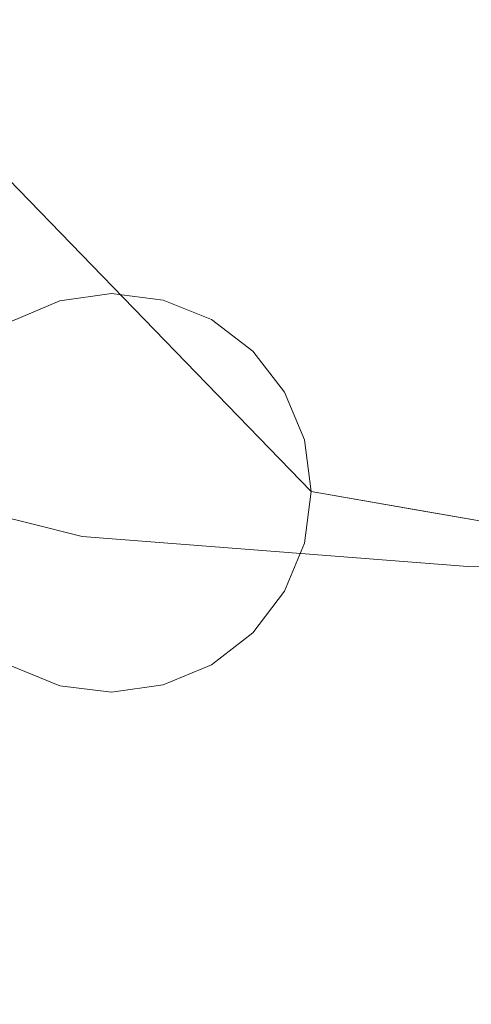
# Model space of a CAD drawing. Units: inches. Extents: x 0 to 204, y 0 to 264.
# Drawn here: x 89 to 90, y 165 to 166 of the extents above; entities that cross this region are included whole.
import ezdxf

# ---------------------------------------------------------------- set-up
doc = ezdxf.new("R2010")
doc.units = ezdxf.units.IN
doc.header["$MEASUREMENT"] = 0
doc.layers.get('0').update_dxf_attribs({"color": 10})

# ---------------------------------------------------------------- blocks, each defined once
blk = doc.blocks.new('TABOUR-B6-3D')
at = {"lineweight": 18}
for points, invisible_edges in [([(-8.77451, 8.94614, -19.68073), (-7.19224, 7.31302, -0.53693), (-8.72614, 8.95284, -19.68415)], 3), ([(-8.77451, 8.94614, -19.68073), (-7.23731, 7.29404, -0.53483), (-7.19224, 7.31302, -0.53693)], 13), ([(-8.67778, 8.94681, -19.68866), (-8.72614, 8.95284, -19.68415), (-7.14387, 7.31973, -0.54036)], 14), ([(-8.72614, 8.95284, -19.68415), (-7.19224, 7.31302, -0.53693), (-7.14387, 7.31973, -0.54036)], 13), ([(-7.09551, 7.3137, -0.54487), (-8.63271, 8.92847, -19.69395), (-8.67778, 8.94681, -19.68866)], 13), ([(-8.67778, 8.94681, -19.68866), (-7.14387, 7.31973, -0.54036), (-7.09551, 7.3137, -0.54487)], 13), ([(-7.05044, 7.29535, -0.55016), (-8.59401, 8.89905, -19.69966), (-8.63271, 8.92847, -19.69395)], 13), ([(-7.09551, 7.3137, -0.54487), (-7.05044, 7.29535, -0.55016), (-8.63271, 8.92847, -19.69395)], 14), ([(-8.56431, 8.86056, -19.7054), (-8.59401, 8.89905, -19.69966), (-7.01174, 7.26593, -0.55587)], 14), ([(-8.59401, 8.89905, -19.69966), (-7.05044, 7.29535, -0.55016), (-7.01174, 7.26593, -0.55587)], 13), ([(-8.56431, 8.86056, -19.7054), (-6.98204, 7.22745, -0.5616), (-8.54564, 8.81564, -19.71077)], 3), ([(-8.56431, 8.86056, -19.7054), (-7.01174, 7.26593, -0.55587), (-6.98204, 7.22745, -0.5616)], 13), ([(-8.54564, 8.81564, -19.71077), (-6.96337, 7.18252, -0.56698), (-8.53927, 8.76733, -19.71542)], 3), ([(-8.54564, 8.81564, -19.71077), (-6.98204, 7.22745, -0.5616), (-6.96337, 7.18252, -0.56698)], 13), ([(-6.95701, 7.13421, -0.57163), (-8.54564, 8.71893, -19.71902), (-8.53927, 8.76733, -19.71542)], 1), ([(-8.53927, 8.76733, -19.71542), (-6.96337, 7.18252, -0.56698), (-6.95701, 7.13421, -0.57163)], 1), ([(-6.96337, 7.08582, -0.57523), (-8.56431, 8.67374, -19.72134), (-8.54564, 8.71893, -19.71902)], 13), ([(-8.54564, 8.71893, -19.71902), (-6.95701, 7.13421, -0.57163), (-6.96337, 7.08582, -0.57523)], 13), ([(-8.59401, 8.63484, -19.7222), (-8.56431, 8.67374, -19.72134), (-6.98204, 7.04063, -0.57754), (-7.01174, 7.00173, -0.57841)], 10), ([(-6.96337, 7.08582, -0.57523), (-6.98204, 7.04063, -0.57754), (-8.56431, 8.67374, -19.72134)], 14), ([(-8.59401, 8.63484, -19.7222), (-7.01174, 7.00173, -0.57841), (-8.63271, 8.60488, -19.72156)], 3), ([(-7.05044, 6.97177, -0.57776), (-8.67778, 8.5859, -19.71945), (-8.63271, 8.60488, -19.72156)], 13), ([(-8.63271, 8.60488, -19.72156), (-7.01174, 7.00173, -0.57841), (-7.05044, 6.97177, -0.57776)], 13), ([(-7.19224, 6.95211, -0.56772), (-8.81958, 8.60357, -19.70622), (-8.77451, 8.58522, -19.71151)], 13), ([(-7.19224, 6.95211, -0.56772), (-7.23731, 6.97046, -0.56243), (-8.81958, 8.60357, -19.70622)], 14), ([(-8.67778, 8.5859, -19.71945), (-7.09551, 6.95279, -0.57566), (-8.72614, 8.5792, -19.71603)], 3), ([(-8.67778, 8.5859, -19.71945), (-7.05044, 6.97177, -0.57776), (-7.09551, 6.95279, -0.57566)], 13), ([(-8.77451, 8.58522, -19.71151), (-7.14387, 6.94608, -0.57223), (-7.19224, 6.95211, -0.56772)], 13), ([(-8.77451, 8.58522, -19.71151), (-8.72614, 8.5792, -19.71603), (-7.14387, 6.94608, -0.57223)], 14), ([(-8.72614, 8.5792, -19.71603), (-7.09551, 6.95279, -0.57566), (-7.14387, 6.94608, -0.57223)], 13), ([(-7.25474, 7.24656, -0.38085), (-7.19224, 7.31302, -0.53693), (-7.23731, 7.29404, -0.53483)], 13), ([(-7.14387, 7.31973, -0.54036), (-7.19224, 7.31302, -0.53693), (-7.19474, 7.25042, -0.24996)], 14), ([(-7.14387, 7.31973, -0.54036), (-7.06831, 7.29986, -0.33329), (-7.09551, 7.3137, -0.54487)], 3), ([(-7.05044, 7.29535, -0.55016), (-7.09551, 7.3137, -0.54487), (-7.06831, 7.29986, -0.33329)], 14), ([(-7.01174, 7.26593, -0.55587), (-7.05044, 7.29535, -0.55016), (-7.06831, 7.29986, -0.33329)], 14), ([(-6.94474, 7.24195, -0.32297), (-6.98204, 7.22745, -0.5616), (-7.01174, 7.26593, -0.55587)], 13), ([(-7.22101, 7.10439, -0.22205), (-7.17147, 7.09211, -0.07805), (-7.19474, 7.25042, -0.24996)], 14), ([(-7.22101, 7.10439, -0.22205), (-7.25474, 7.24656, -0.38085), (-7.27056, 7.11668, -0.36604)], 3), ([(-6.96337, 7.18252, -0.56698), (-6.98204, 7.22745, -0.5616), (-6.94474, 7.24195, -0.32297)], 14), ([(-6.86079, 7.21938, 0.15294), (-6.99084, 7.07797, 0.08771), (-6.81021, 7.06383, 0.25347)], 13), ([(-6.83456, 7.22217, -0.16844), (-6.75753, 7.0995, -0.16468), (-6.87661, 7.12022, -0.40761)], 13), ([(-6.99084, 7.07797, 0.08771), (-7.11414, 7.18527, -0.03459), (-7.17147, 7.09211, -0.07805)], 3), ([(-6.95701, 7.13421, -0.57163), (-6.96337, 7.18252, -0.56698), (-6.87661, 7.12022, -0.40761)], 2), ([(-6.7397, 7.17677, 0.25633), (-6.81021, 7.06383, 0.25347), (-6.66211, 7.06064, 0.29085)], 13), ([(-6.96337, 7.08582, -0.57523), (-6.95701, 7.13421, -0.57163), (-6.93913, 7.01726, -0.38326)], 14), ([(-6.93913, 7.01726, -0.38326), (-6.95701, 7.13421, -0.57163), (-6.85727, 7.11686, -0.36816)], 13), ([(-7.27056, 7.11668, -0.36604), (-7.24849, 6.99412, -0.35695), (-7.22101, 7.10439, -0.22205)], 3), ([(-6.85727, 7.11686, -0.36816), (-6.75753, 7.0995, -0.16468), (-6.86169, 7.01853, -0.25674)], 14), ([(-7.19984, 7.00892, -0.18137), (-7.17147, 7.09211, -0.07805), (-7.22101, 7.10439, -0.22205)], 13), ([(-6.99084, 7.07797, 0.08771), (-7.17147, 7.09211, -0.07805), (-7.08788, 6.98616, -0.02205)], 14), ([(-6.96337, 7.08582, -0.57523), (-6.93913, 7.01726, -0.38326), (-6.98204, 7.04063, -0.57754)], 3), ([(-6.81021, 7.06383, 0.25347), (-6.99084, 7.07797, 0.08771), (-6.93827, 6.9297, 0.06269)], 14), ([(-6.66211, 7.06064, 0.29085), (-6.81021, 7.06383, 0.25347), (-6.7397, 6.95203, 0.23715)], 14), ([(-7.01174, 7.00173, -0.57841), (-6.98204, 7.04063, -0.57754), (-7.02591, 6.95025, -0.40177)], 14), ([(-7.05044, 6.97177, -0.57776), (-7.01174, 7.00173, -0.57841), (-7.02591, 6.95025, -0.40177)], 14), ([(-7.19224, 6.95211, -0.56772), (-7.17182, 6.9408, -0.41143), (-7.23731, 6.97046, -0.56243)], 3), ([(-7.02591, 6.95025, -0.40177), (-7.09551, 6.95279, -0.57566), (-7.05044, 6.97177, -0.57776)], 13), ([(-7.19224, 6.95211, -0.56772), (-7.14387, 6.94608, -0.57223), (-7.17182, 6.9408, -0.41143)], 14), ([(-7.17182, 6.9408, -0.41143), (-7.14387, 6.94608, -0.57223), (-7.09551, 6.95279, -0.57566)], 13)]:
    blk.add_3dface(points, dxfattribs=dict(at, invisible_edges=invisible_edges))
for points in [[(-7.75, -7.75, 2.777), (7.75, -7.75, 2.777), (7.75, 7.75, 2.777), (-7.75, 7.75, 2.777)], [(-7.75, -7.75, 0.277), (-7.75, 7.75, 0.277), (7.75, 7.75, 0.277), (7.75, -7.75, 0.277)]]:
    blk.add_3dface(points, dxfattribs=at)

msp = doc.modelspace()

# ---------------------------------------------------------------- linework, layer by layer
at = {"lineweight": 18, "invisible_edges": 15}
for points in [[(90.39012, 166.38165, 32.53075), (89.72954, 165.82926, 32.29278), (90.09798, 166.01498, 32.45245)], [(90.39012, 166.38165, 32.53075), (89.87293, 166.0618, 32.27014), (89.72954, 165.82926, 32.29278)], [(90.39012, 166.21746, 32.53075), (89.72954, 165.66507, 32.29278), (90.09798, 165.85079, 32.45245)], [(90.39012, 166.21746, 32.53075), (89.87293, 165.89761, 32.27014), (89.72954, 165.66507, 32.29278)], [(89.47205, 165.79893, 26.94564), (89.53774, 166.18258, 28.27497), (89.68122, 165.86868, 26.96175)], [(89.49019, 165.99838, 31.81708), (89.13857, 165.46196, 31.52623), (89.83207, 166.1256, 31.72761)], [(89.13857, 165.46196, 31.52623), (89.32901, 165.51778, 31.43129), (89.83207, 166.1256, 31.72761)], [(89.58792, 165.69694, 31.36038), (89.83207, 166.1256, 31.72761), (89.32901, 165.51778, 31.43129)], [(89.72954, 165.82926, 32.29278), (89.87293, 166.0618, 32.27014), (89.2472, 165.48909, 31.98782)], [(89.6493, 165.89346, 32.04601), (89.2472, 165.48909, 31.98782), (89.87293, 166.0618, 32.27014)], [(89.58793, 166.06575, 25.59205), (89.48711, 165.93496, 24.99929), (89.69467, 165.84383, 24.55068)], [(89.86493, 165.95376, 24.79046), (89.58793, 166.06575, 25.59205), (89.69467, 165.84383, 24.55068)], [(89.77018, 166.06804, 28.33123), (89.96001, 165.62503, 27.02669), (89.92055, 165.7584, 26.92054)], [(89.38193, 165.56086, 23.92681), (90.31914, 165.6058, 22.80773), (90.83987, 166.0391, 24.24916)], [(89.42486, 165.41305, 32.18094), (90.09798, 166.01498, 32.45245), (89.72954, 165.82926, 32.29278)], [(89.80886, 165.60477, 32.30168), (90.09798, 166.01498, 32.45245), (89.42486, 165.41305, 32.18094)], [(89.42158, 166.00192, 23.96316), (89.4957, 165.84563, 22.92504), (89.30903, 165.90934, 23.64745)], [(89.68222, 165.96041, 23.26647), (89.4957, 165.84563, 22.92504), (89.42158, 166.00192, 23.96316)], [(89.86637, 165.9926, 23.11334), (89.81748, 165.82255, 22.10515), (89.68222, 165.96041, 23.26647)], [(89.8915, 165.64109, 25.87321), (89.93045, 165.98935, 27.07692), (89.69552, 165.93574, 27.14502)], [(89.86637, 165.9926, 23.11334), (89.99902, 165.79346, 21.46466), (89.81748, 165.82255, 22.10515)], [(89.99902, 165.79346, 21.46466), (89.86637, 165.9926, 23.11334), (90.05299, 165.91824, 22.25714)], [(90.12608, 165.60589, 25.45392), (89.93045, 165.98935, 27.07692), (89.8915, 165.64109, 25.87321)], [(89.68222, 165.96041, 23.26647), (89.62835, 165.71527, 21.75694), (89.4957, 165.84563, 22.92504)], [(89.62835, 165.71527, 21.75694), (89.68222, 165.96041, 23.26647), (89.81748, 165.82255, 22.10515)], [(89.30582, 165.91959, 27.3331), (89.63234, 165.66955, 26.28054), (89.51894, 165.95487, 27.39451)], [(89.69552, 165.93574, 27.14502), (89.51894, 165.95487, 27.39451), (89.63234, 165.66955, 26.28054)], [(89.86493, 165.95376, 24.79046), (89.69467, 165.84383, 24.55068), (89.91475, 165.67012, 23.44649)], [(89.91475, 165.67012, 23.44649), (89.98525, 165.79638, 23.93629), (89.86493, 165.95376, 24.79046)], [(90.14534, 165.92276, 24.27876), (89.86493, 165.95376, 24.79046), (89.98525, 165.79638, 23.93629)], [(89.8915, 165.64109, 25.87321), (89.69552, 165.93574, 27.14502), (89.63234, 165.66955, 26.28054)], [(89.72954, 165.66507, 32.29278), (89.87293, 165.89761, 32.27014), (89.2472, 165.3249, 31.98782)], [(89.6493, 165.72927, 32.04601), (89.2472, 165.3249, 31.98782), (89.87293, 165.89761, 32.27014)], [(89.9547, 165.59407, 27.46229), (89.96001, 165.62503, 27.02669), (89.82372, 165.89738, 28.38748)], [(89.64485, 165.88998, 32.00276), (89.55304, 165.80453, 31.98593), (89.64076, 165.88594, 32.02186)], [(89.55304, 165.80453, 31.98593), (89.54883, 165.80038, 32.00532), (89.64076, 165.88594, 32.02186)], [(89.72958, 165.80215, 32.05733), (89.7256, 165.79822, 32.07615), (89.81949, 165.88153, 32.09235)], [(89.82335, 165.88535, 32.07382), (89.72958, 165.80215, 32.05733), (89.81949, 165.88153, 32.09235)], [(89.69938, 165.65462, 26.06912), (89.47205, 165.79893, 26.94564), (89.68122, 165.86868, 26.96175)], [(89.68122, 165.86868, 26.96175), (89.95029, 165.77276, 25.96121), (89.89047, 165.5318, 25.25899)], [(89.89047, 165.5318, 25.25899), (89.69938, 165.65462, 26.06912), (89.68122, 165.86868, 26.96175)], [(89.42486, 165.24886, 32.18094), (90.09798, 165.85079, 32.45245), (89.72954, 165.66507, 32.29278)], [(89.80886, 165.44058, 32.30168), (90.09798, 165.85079, 32.45245), (89.42486, 165.24886, 32.18094)], [(89.4957, 165.84563, 22.92504), (89.51645, 165.65462, 21.56251), (89.35033, 165.77768, 22.47463)], [(89.51645, 165.65462, 21.56251), (89.4957, 165.84563, 22.92504), (89.62835, 165.71527, 21.75694)], [(89.77413, 165.5567, 23.10489), (89.69467, 165.84383, 24.55068), (89.57776, 165.64599, 23.83239)], [(89.69467, 165.84383, 24.55068), (89.77413, 165.5567, 23.10489), (89.91475, 165.67012, 23.44649)], [(89.72954, 165.82926, 32.29278), (89.2472, 165.48909, 31.98782), (89.00408, 165.12103, 31.96345)], [(89.72954, 165.82926, 32.29278), (89.00408, 165.12103, 31.96345), (89.42486, 165.41305, 32.18094)], [(89.62835, 165.71527, 21.75694), (89.81748, 165.82255, 22.10515), (89.90938, 165.69309, 20.86247)], [(89.81748, 165.82255, 22.10515), (89.99902, 165.79346, 21.46466), (89.90938, 165.69309, 20.86247)], [(89.46643, 165.72214, 31.94957), (89.4621, 165.71787, 31.96923), (89.55304, 165.80453, 31.98593)], [(89.55724, 165.80869, 31.96655), (89.46643, 165.72214, 31.94957), (89.55304, 165.80453, 31.98593)], [(89.73356, 165.80608, 32.03851), (89.64076, 165.72175, 32.02186), (89.72958, 165.80215, 32.05733)], [(89.47205, 165.79893, 26.94564), (89.61467, 165.52501, 25.62105), (89.35225, 165.62538, 26.40186)], [(89.47205, 165.79893, 26.94564), (89.69938, 165.65462, 26.06912), (89.61467, 165.52501, 25.62105)], [(89.64076, 165.72175, 32.02186), (89.63667, 165.71771, 32.04096), (89.72958, 165.80215, 32.05733)], [(89.98525, 165.79638, 23.93629), (89.91475, 165.67012, 23.44649), (90.09115, 165.64449, 23.0461)], [(89.90938, 165.69309, 20.86247), (89.99902, 165.79346, 21.46466), (90.06226, 165.69021, 20.39013)], [(89.56185, 165.68805, 27.03781), (89.68981, 165.73639, 26.95668), (89.6182, 165.7524, 26.74572)], [(89.56185, 165.68805, 27.03781), (89.56977, 165.74582, 26.74839), (89.50421, 165.68205, 26.90527)], [(89.67255, 165.69984, 27.18494), (89.68981, 165.73639, 26.95668), (89.56185, 165.68805, 27.03781)], [(89.68981, 165.73639, 26.95668), (89.67255, 165.69984, 27.18494), (89.79011, 165.72344, 27.13901)], [(89.79011, 165.72344, 27.13901), (89.81406, 165.6789, 26.97121), (89.68981, 165.73639, 26.95668)], [(89.75051, 165.69816, 26.73363), (89.68981, 165.73639, 26.95668), (89.81406, 165.6789, 26.97121)], [(89.55304, 165.64034, 31.98593), (89.54883, 165.63619, 32.00532), (89.64076, 165.72175, 32.02186)], [(89.64485, 165.72579, 32.00276), (89.55304, 165.64034, 31.98593), (89.64076, 165.72175, 32.02186)], [(89.7832, 165.67788, 27.34697), (89.79011, 165.72344, 27.13901), (89.67255, 165.69984, 27.18494)], [(89.96408, 165.70927, 27.29702), (89.79011, 165.72344, 27.13901), (89.7832, 165.67788, 27.34697)], [(89.79011, 165.72344, 27.13901), (89.96408, 165.70927, 27.29702), (89.92319, 165.6621, 27.12907)], [(89.81406, 165.6789, 26.97121), (89.79011, 165.72344, 27.13901), (89.92319, 165.6621, 27.12907)], [(89.9547, 165.59407, 27.46229), (89.87725, 165.72672, 28.44374), (90.0382, 165.3728, 27.12799)], [(89.51645, 165.65462, 21.56251), (89.62835, 165.71527, 21.75694), (89.68929, 165.6189, 20.8167)], [(89.90938, 165.69309, 20.86247), (89.68929, 165.6189, 20.8167), (89.62835, 165.71527, 21.75694)], [(89.90999, 165.66406, 27.46056), (89.96408, 165.70927, 27.29702), (89.7832, 165.67788, 27.34697)], [(89.96408, 165.70927, 27.29702), (89.90999, 165.66406, 27.46056), (90.06489, 165.69711, 27.47466)], [(89.56185, 165.68805, 27.03781), (89.66264, 165.61542, 27.2944), (89.67255, 165.69984, 27.18494)], [(89.7832, 165.67788, 27.34697), (89.67255, 165.69984, 27.18494), (89.66264, 165.61542, 27.2944)], [(89.8181, 165.59958, 20.25056), (89.68929, 165.6189, 20.8167), (89.90938, 165.69309, 20.86247)], [(89.8181, 165.59958, 20.25056), (89.90938, 165.69309, 20.86247), (89.9715, 165.61625, 19.92035)], [(90.06226, 165.69021, 20.39013), (89.9715, 165.61625, 19.92035), (89.90938, 165.69309, 20.86247)], [(89.90999, 165.66406, 27.46056), (90.02308, 165.62307, 27.55996), (90.06489, 165.69711, 27.47466)], [(89.50421, 165.68205, 26.90527), (89.53686, 165.54311, 27.06907), (89.56185, 165.68805, 27.03781)], [(89.66264, 165.61542, 27.2944), (89.56185, 165.68805, 27.03781), (89.58512, 165.53334, 27.21681)], [(89.45615, 165.65817, 26.7499), (89.48859, 165.55288, 26.92133), (89.50421, 165.68205, 26.90527)], [(89.66264, 165.61542, 27.2944), (89.76637, 165.52212, 27.38644), (89.7832, 165.67788, 27.34697)], [(89.90999, 165.66406, 27.46056), (89.7832, 165.67788, 27.34697), (89.76637, 165.52212, 27.38644)], [(89.81406, 165.6789, 26.97121), (89.88342, 165.55517, 26.88662), (89.79894, 165.61449, 26.72499)], [(89.81406, 165.6789, 26.97121), (89.92319, 165.6621, 27.12907), (89.88342, 165.55517, 26.88662)], [(89.72954, 165.66507, 32.29278), (89.2472, 165.3249, 31.98782), (89.00408, 164.95684, 31.96345)], [(89.72954, 165.66507, 32.29278), (89.00408, 164.95684, 31.96345), (89.42486, 165.24886, 32.18094)], [(89.63234, 165.66955, 26.28054), (89.39646, 165.63062, 26.16619), (89.58793, 165.47245, 25.59205)], [(89.46849, 165.01615, 32.01824), (90.15036, 165.66826, 32.30882), (89.80886, 165.60477, 32.30168)], [(89.46849, 165.01615, 32.01824), (89.92011, 165.28992, 32.09557), (90.15036, 165.66826, 32.30882)], [(89.63234, 165.66955, 26.28054), (89.58793, 165.47245, 25.59205), (89.86493, 165.36045, 24.79046)], [(89.8915, 165.64109, 25.87321), (89.63234, 165.66955, 26.28054), (89.86493, 165.36045, 24.79046)], [(89.77413, 165.5567, 23.10489), (89.96277, 165.46526, 22.31097), (89.91475, 165.67012, 23.44649)], [(89.96277, 165.46526, 22.31097), (90.09115, 165.64449, 23.0461), (89.91475, 165.67012, 23.44649)], [(89.857, 165.51652, 27.47126), (90.02308, 165.62307, 27.55996), (89.90999, 165.66406, 27.46056)], [(89.55565, 165.55714, 20.63626), (89.39164, 165.64601, 21.30182), (89.51645, 165.65462, 21.56251)], [(89.51645, 165.65462, 21.56251), (89.68929, 165.6189, 20.8167), (89.55565, 165.55714, 20.63626)], [(89.69938, 165.65462, 26.06912), (89.77155, 165.4548, 25.0732), (89.61467, 165.52501, 25.62105)], [(89.69938, 165.65462, 26.06912), (89.89047, 165.5318, 25.25899), (89.77155, 165.4548, 25.0732)], [(89.46643, 165.55795, 31.94957), (89.4621, 165.55368, 31.96923), (89.55304, 165.64034, 31.98593)], [(89.55724, 165.6445, 31.96655), (89.46643, 165.55795, 31.94957), (89.55304, 165.64034, 31.98593)], [(89.86493, 165.36045, 24.79046), (90.14534, 165.32945, 24.27876), (89.8915, 165.64109, 25.87321)], [(89.8915, 165.64109, 25.87321), (90.14534, 165.32945, 24.27876), (90.12608, 165.60589, 25.45392)], [(89.35225, 165.62538, 26.40186), (89.61467, 165.52501, 25.62105), (89.44777, 165.29315, 24.78436)], [(89.55565, 165.55714, 20.63626), (89.68929, 165.6189, 20.8167), (89.69476, 165.52848, 19.90984)], [(89.68929, 165.6189, 20.8167), (89.8181, 165.59958, 20.25056), (89.69476, 165.52848, 19.90984)], [(89.53031, 165.54634, 20.97304), (89.65674, 165.59579, 20.88971), (89.58117, 165.61565, 20.68265)], [(89.945, 165.53907, 19.07924), (89.8181, 165.59958, 20.25056), (89.9715, 165.61625, 19.92035)], [(89.53031, 165.54634, 20.97304), (89.53281, 165.60895, 20.68607), (89.47031, 165.54248, 20.84216)], [(89.48631, 165.19878, 21.58281), (90.85469, 165.4768, 21.27564), (90.31914, 165.6058, 22.80773)], [(89.64142, 165.56179, 21.09885), (89.65674, 165.59579, 20.88971), (89.53031, 165.54634, 20.97304)], [(89.65674, 165.59579, 20.88971), (89.64142, 165.56179, 21.09885), (89.75941, 165.57949, 21.068)], [(89.75941, 165.57949, 21.068), (89.78031, 165.53788, 20.90003), (89.65674, 165.59579, 20.88971)], [(89.71331, 165.56186, 20.66714), (89.65674, 165.59579, 20.88971), (89.78031, 165.53788, 20.90003)], [(89.69476, 165.52848, 19.90984), (89.8181, 165.59958, 20.25056), (89.80391, 165.47917, 18.85491)], [(89.945, 165.53907, 19.07924), (89.80391, 165.47917, 18.85491), (89.8181, 165.59958, 20.25056)], [(89.72969, 165.52833, 21.25851), (89.75941, 165.57949, 21.068), (89.64142, 165.56179, 21.09885)], [(89.75941, 165.57949, 21.068), (89.72969, 165.52833, 21.25851), (89.9158, 165.5657, 21.22878)], [(89.9158, 165.5657, 21.22878), (89.89049, 165.5181, 21.05456), (89.75941, 165.57949, 21.068)], [(89.78031, 165.53788, 20.90003), (89.75941, 165.57949, 21.068), (89.89049, 165.5181, 21.05456)], [(89.86426, 165.5153, 21.37594), (89.9158, 165.5657, 21.22878), (89.72969, 165.52833, 21.25851)], [(89.9158, 165.5657, 21.22878), (89.86426, 165.5153, 21.37594), (90.02657, 165.54797, 21.39494)], [(89.9158, 165.5657, 21.22878), (90.03896, 165.48793, 21.15841), (89.89049, 165.5181, 21.05456)], [(90.15083, 165.52892, 21.26964), (90.03896, 165.48793, 21.15841), (89.9158, 165.5657, 21.22878)], [(90.15083, 165.52892, 21.26964), (89.9158, 165.5657, 21.22878), (90.02657, 165.54797, 21.39494)], [(89.43294, 165.51434, 20.129), (89.55565, 165.55714, 20.63626), (89.69476, 165.52848, 19.90984)], [(89.53031, 165.54634, 20.97304), (89.61091, 165.48119, 21.18841), (89.64142, 165.56179, 21.09885)], [(89.72969, 165.52833, 21.25851), (89.64142, 165.56179, 21.09885), (89.61091, 165.48119, 21.18841)], [(89.86372, 165.33339, 21.73117), (89.77413, 165.5567, 23.10489), (89.63252, 165.4714, 22.6408)], [(89.86372, 165.33339, 21.73117), (89.96277, 165.46526, 22.31097), (89.77413, 165.5567, 23.10489)], [(89.45615, 165.47108, 26.73752), (89.50961, 165.43083, 26.93406), (89.48859, 165.55288, 26.92133)], [(89.47031, 165.54248, 20.84216), (89.50404, 165.40032, 21.00095), (89.53031, 165.54634, 20.97304)], [(89.61091, 165.48119, 21.18841), (89.53031, 165.54634, 20.97304), (89.55358, 165.38803, 21.14495)], [(89.8971, 165.45537, 27.04412), (89.82039, 165.45195, 26.91525), (89.90339, 165.55238, 26.92887)], [(89.86426, 165.5153, 21.37594), (89.98534, 165.4727, 21.47933), (90.02657, 165.54797, 21.39494)], [(89.50961, 165.43083, 26.93406), (89.55688, 165.44892, 27.11353), (89.53686, 165.54311, 27.06907)], [(89.78031, 165.53788, 20.90003), (89.84844, 165.41615, 20.8154), (89.76168, 165.47845, 20.65602)], [(89.78031, 165.53788, 20.90003), (89.89049, 165.5181, 21.05456), (89.84844, 165.41615, 20.8154)], [(89.98174, 165.48221, 17.92364), (89.80391, 165.47917, 18.85491), (89.945, 165.53907, 19.07924)], [(89.89047, 165.5318, 25.25899), (90.06711, 165.53978, 24.80433), (90.04023, 165.30887, 23.90823)], [(89.8971, 165.45537, 27.04412), (90.00146, 165.53866, 27.13636), (89.9956, 165.42302, 27.17437)], [(89.65644, 165.42532, 18.73983), (89.43294, 165.51434, 20.129), (89.69476, 165.52848, 19.90984)], [(89.67899, 165.39264, 27.23448), (89.58512, 165.53334, 27.21681), (89.55688, 165.44892, 27.11353)], [(89.61091, 165.48119, 21.18841), (89.73421, 165.37389, 21.31071), (89.72969, 165.52833, 21.25851)], [(89.69476, 165.52848, 19.90984), (89.80391, 165.47917, 18.85491), (89.65644, 165.42532, 18.73983)], [(89.73421, 165.37389, 21.31071), (89.86426, 165.5153, 21.37594), (89.72969, 165.52833, 21.25851)], [(89.89608, 165.31236, 24.1688), (89.77155, 165.4548, 25.0732), (89.89047, 165.5318, 25.25899)], [(89.89047, 165.5318, 25.25899), (90.04023, 165.30887, 23.90823), (89.89608, 165.31236, 24.1688)], [(89.44777, 165.29315, 24.78436), (89.61467, 165.52501, 25.62105), (89.71813, 165.27526, 24.26677)], [(89.77155, 165.4548, 25.0732), (89.71813, 165.27526, 24.26677), (89.61467, 165.52501, 25.62105)], [(89.67899, 165.39264, 27.23448), (89.82515, 165.37362, 27.37235), (89.76637, 165.52212, 27.38644)], [(90.03896, 165.48793, 21.15841), (89.96752, 165.39542, 21.05832), (89.89049, 165.5181, 21.05456)], [(89.82515, 165.37362, 27.37235), (90.02308, 165.39921, 27.54516), (89.94762, 165.51091, 27.55608)], [(90.30307, 165.1222, 31.66082), (90.54488, 165.51698, 31.98508), (89.83207, 164.87627, 31.72761)], [(89.83207, 164.87627, 31.72761), (90.54488, 165.51698, 31.98508), (90.24688, 165.42285, 32.07768)], [(89.91484, 165.35975, 21.47647), (89.98534, 165.4727, 21.47933), (89.86426, 165.5153, 21.37594)], [(89.48665, 165.35162, 16.36132), (89.46438, 165.50102, 15.57725), (89.52606, 165.43334, 14.49638)], [(89.46849, 164.85196, 32.01824), (90.15036, 165.50407, 32.30882), (89.80886, 165.44058, 32.30168)], [(89.46849, 164.85196, 32.01824), (89.92011, 165.12573, 32.09557), (90.15036, 165.50407, 32.30882)], [(89.93045, 165.11237, 27.07692), (89.75188, 165.49994, 28.5), (89.69552, 165.05875, 27.14502)], [(89.80391, 165.47917, 18.85491), (89.98174, 165.48221, 17.92364), (89.80488, 165.4192, 17.75303)], [(89.80488, 165.4192, 17.75303), (89.98174, 165.48221, 17.92364), (89.99087, 165.44716, 16.77831)], [(89.48631, 165.19878, 21.58281), (90.57062, 165.19612, 19.83891), (90.85469, 165.4768, 21.27564)], [(89.58793, 165.47245, 25.59205), (89.48711, 165.34165, 24.99929), (89.69467, 165.25053, 24.55068)], [(89.86493, 165.36045, 24.79046), (89.58793, 165.47245, 25.59205), (89.69467, 165.25053, 24.55068)], [(89.65644, 165.42532, 18.73983), (89.80391, 165.47917, 18.85491), (89.80488, 165.4192, 17.75303)], [(89.82039, 165.45195, 26.91525), (89.73296, 165.385, 26.8955), (89.78024, 165.47245, 26.7168)], [(90.06134, 165.30323, 21.1574), (89.96277, 165.46526, 22.31097), (89.86372, 165.33339, 21.73117)], [(89.71813, 165.27526, 24.26677), (89.77155, 165.4548, 25.0732), (89.89608, 165.31236, 24.1688)], [(89.81518, 165.38072, 27.04742), (89.82039, 165.45195, 26.91525), (89.8971, 165.45537, 27.04412)], [(89.81518, 165.38072, 27.04742), (89.8971, 165.45537, 27.04412), (89.9956, 165.42302, 27.17437)], [(89.55688, 165.44892, 27.11353), (89.50961, 165.43083, 26.93406), (89.6109, 165.3782, 27.04266)], [(89.57298, 165.44382, 28.5), (89.51894, 165.07789, 27.39451), (89.69552, 165.05875, 27.14502)], [(89.67899, 165.39264, 27.23448), (89.55688, 165.44892, 27.11353), (89.6109, 165.3782, 27.04266)], [(89.82039, 165.45195, 26.91525), (89.81518, 165.38072, 27.04742), (89.73296, 165.385, 26.8955)], [(89.99087, 165.44716, 16.77831), (89.85544, 165.40433, 16.76096), (89.80488, 165.4192, 17.75303)], [(89.97145, 165.43448, 15.43104), (89.85544, 165.40433, 16.76096), (89.99087, 165.44716, 16.77831)], [(89.88595, 165.43572, 14.25), (89.6888, 165.34743, 15.29503), (89.78523, 165.37378, 15.97909)], [(89.78523, 165.37378, 15.97909), (89.97145, 165.43448, 15.43104), (89.88595, 165.43572, 14.25)], [(89.78523, 165.37378, 15.97909), (89.85544, 165.40433, 16.76096), (89.97145, 165.43448, 15.43104)], [(89.47847, 165.36918, 18.03964), (89.65644, 165.42532, 18.73983), (89.65058, 165.35978, 17.47053)], [(89.50961, 165.43083, 26.93406), (89.58707, 165.37612, 26.88198), (89.6109, 165.3782, 27.04266)], [(89.50961, 165.43083, 26.93406), (89.52464, 165.40289, 26.72861), (89.58707, 165.37612, 26.88198)], [(89.65058, 165.35978, 17.47053), (89.65644, 165.42532, 18.73983), (89.80488, 165.4192, 17.75303)], [(90.24688, 165.42285, 32.07768), (89.49019, 164.74904, 31.81708), (89.83207, 164.87627, 31.72761)], [(89.49019, 164.74904, 31.81708), (90.24688, 165.42285, 32.07768), (89.92011, 165.28992, 32.09557)], [(89.80488, 165.4192, 17.75303), (89.85544, 165.40433, 16.76096), (89.65058, 165.35978, 17.47053)], [(89.94803, 165.34986, 27.25828), (89.81518, 165.38072, 27.04742), (89.9956, 165.42302, 27.17437)], [(89.86336, 165.31446, 20.96626), (89.78592, 165.31318, 20.83974), (89.86778, 165.41278, 20.85485)], [(89.47656, 165.29004, 20.86605), (89.52521, 165.30484, 21.04163), (89.50404, 165.40032, 21.00095)], [(89.65058, 165.35978, 17.47053), (89.85544, 165.40433, 16.76096), (89.78523, 165.37378, 15.97909)], [(89.82515, 165.37362, 27.37235), (90.06489, 165.33704, 27.45085), (90.02308, 165.39921, 27.54516)], [(89.52521, 165.30484, 21.04163), (89.63717, 165.28208, 21.20096), (89.55358, 165.38803, 21.14495)], [(89.7296, 165.35291, 27.12444), (89.67899, 165.39264, 27.23448), (89.6109, 165.3782, 27.04266)], [(89.67899, 165.39264, 27.23448), (89.7296, 165.35291, 27.12444), (89.82515, 165.37362, 27.37235)], [(89.86336, 165.31446, 20.96626), (89.96752, 165.39542, 21.05832), (89.9626, 165.27967, 21.09409)], [(89.58707, 165.37612, 26.88198), (89.66663, 165.3848, 26.7183), (89.73296, 165.385, 26.8955)], [(89.6109, 165.3782, 27.04266), (89.58707, 165.37612, 26.88198), (89.73296, 165.385, 26.8955)], [(89.73296, 165.385, 26.8955), (89.7296, 165.35291, 27.12444), (89.6109, 165.3782, 27.04266)], [(89.7296, 165.35291, 27.12444), (89.73296, 165.385, 26.8955), (89.81518, 165.38072, 27.04742)], [(89.94803, 165.34986, 27.25828), (89.7296, 165.35291, 27.12444), (89.81518, 165.38072, 27.04742)], [(89.78523, 165.37378, 15.97909), (89.62816, 165.32624, 16.2896), (89.65058, 165.35978, 17.47053)], [(89.6888, 165.34743, 15.29503), (89.62816, 165.32624, 16.2896), (89.78523, 165.37378, 15.97909)], [(89.73421, 165.37389, 21.31071), (89.63717, 165.28208, 21.20096), (89.78678, 165.22563, 21.28569)], [(89.7296, 165.35291, 27.12444), (89.94803, 165.34986, 27.25828), (89.82515, 165.37362, 27.37235)], [(89.82515, 165.37362, 27.37235), (89.94803, 165.34986, 27.25828), (90.06489, 165.33704, 27.45085)], [(89.86493, 165.36045, 24.79046), (89.69467, 165.25053, 24.55068), (89.91475, 165.07682, 23.44649)], [(89.91475, 165.07682, 23.44649), (89.98525, 165.20307, 23.93629), (89.86493, 165.36045, 24.79046)], [(90.14534, 165.32945, 24.27876), (89.86493, 165.36045, 24.79046), (89.98525, 165.20307, 23.93629)], [(89.62816, 165.32624, 16.2896), (89.48271, 165.35569, 17.12309), (89.65058, 165.35978, 17.47053)], [(89.48665, 165.35162, 16.36132), (89.5612, 165.09753, 16.54481), (89.48885, 165.23194, 17.81506)], [(89.5612, 165.09753, 16.54481), (89.48665, 165.35162, 16.36132), (89.58429, 165.24772, 14.49732)], [(89.78678, 165.22563, 21.28569), (89.98534, 165.24795, 21.46016), (89.91484, 165.35975, 21.47647)], [(90.30307, 164.95801, 31.66082), (90.54488, 165.35279, 31.98508), (89.83207, 164.71208, 31.72761)], [(89.83207, 164.71208, 31.72761), (90.54488, 165.35279, 31.98508), (90.24688, 165.25866, 32.07768)], [(89.6888, 165.34743, 15.29503), (89.48934, 165.33454, 15.68655), (89.62816, 165.32624, 16.2896)], [(89.68729, 165.29681, 21.44921), (89.92121, 165.15138, 20.41645), (89.86372, 165.33339, 21.73117)], [(89.78592, 165.31318, 20.83974), (89.69914, 165.24617, 20.82123), (89.74301, 165.33655, 20.64546)], [(89.86372, 165.33339, 21.73117), (89.92121, 165.15138, 20.41645), (90.06134, 165.30323, 21.1574)], [(89.54469, 165.0256, 18.29776), (89.43755, 165.32901, 19.16679), (89.48885, 165.23194, 17.81506)], [(89.54469, 165.0256, 18.29776), (89.49721, 165.13255, 19.33083), (89.43755, 165.32901, 19.16679)], [(89.43755, 165.32901, 19.16679), (89.49721, 165.13255, 19.33083), (89.45006, 165.26015, 20.36132)], [(89.78323, 165.23973, 20.96974), (89.78592, 165.31318, 20.83974), (89.86336, 165.31446, 20.96626)], [(89.78323, 165.23973, 20.96974), (89.86336, 165.31446, 20.96626), (89.9626, 165.27967, 21.09409)], [(89.52521, 165.30484, 21.04163), (89.47656, 165.29004, 20.86605), (89.57997, 165.23556, 20.97116)], [(89.57997, 165.23556, 20.97116), (89.63717, 165.28208, 21.20096), (89.52521, 165.30484, 21.04163)], [(89.78592, 165.31318, 20.83974), (89.78323, 165.23973, 20.96974), (89.69914, 165.24617, 20.82123)], [(89.71813, 165.27526, 24.26677), (89.89608, 165.31236, 24.1688), (89.86637, 165.11562, 23.11334)], [(89.86637, 165.11562, 23.11334), (89.89608, 165.31236, 24.1688), (89.98633, 165.16194, 23.16572)], [(90.04023, 165.30887, 23.90823), (89.98633, 165.16194, 23.16572), (89.89608, 165.31236, 24.1688)], [(89.68222, 165.08343, 23.26647), (89.42158, 165.12494, 23.96316), (89.44777, 165.29315, 24.78436)], [(89.71813, 165.27526, 24.26677), (89.68222, 165.08343, 23.26647), (89.44777, 165.29315, 24.78436)], [(89.46849, 165.01615, 32.01824), (89.49019, 164.74904, 31.81708), (89.92011, 165.28992, 32.09557)], [(89.47656, 165.29004, 20.86605), (89.55323, 165.23673, 20.81157), (89.57997, 165.23556, 20.97116)], [(89.47656, 165.29004, 20.86605), (89.48774, 165.26638, 20.66057), (89.55323, 165.23673, 20.81157)], [(89.57997, 165.23556, 20.97116), (89.70889, 165.2096, 21.11135), (89.63717, 165.28208, 21.20096)], [(89.70889, 165.2096, 21.11135), (89.78678, 165.22563, 21.28569), (89.63717, 165.28208, 21.20096)], [(89.91461, 165.20479, 21.17509), (89.78323, 165.23973, 20.96974), (89.9626, 165.27967, 21.09409)], [(90.15083, 165.22806, 21.24398), (89.91461, 165.20479, 21.17509), (89.9626, 165.27967, 21.09409)], [(89.71813, 165.27526, 24.26677), (89.86637, 165.11562, 23.11334), (89.68222, 165.08343, 23.26647)], [(89.46847, 165.19704, 20.98564), (89.45006, 165.26015, 20.36132), (89.51945, 165.04796, 19.80185)], [(89.49721, 165.13255, 19.33083), (89.51945, 165.04796, 19.80185), (89.45006, 165.26015, 20.36132)], [(90.24688, 165.25866, 32.07768), (89.49019, 164.58486, 31.81708), (89.83207, 164.71208, 31.72761)], [(89.49019, 164.58486, 31.81708), (90.24688, 165.25866, 32.07768), (89.92011, 165.12573, 32.09557)], [(89.77413, 164.9634, 23.10489), (89.69467, 165.25053, 24.55068), (89.57776, 165.05269, 23.83239)], [(89.69467, 165.25053, 24.55068), (89.77413, 164.9634, 23.10489), (89.91475, 165.07682, 23.44649)], [(89.55323, 165.23673, 20.81157), (89.62954, 165.24871, 20.64735), (89.69914, 165.24617, 20.82123)], [(89.57997, 165.23556, 20.97116), (89.55323, 165.23673, 20.81157), (89.69914, 165.24617, 20.82123)], [(89.78323, 165.23973, 20.96974), (89.57997, 165.23556, 20.97116), (89.69914, 165.24617, 20.82123)], [(89.78678, 165.22563, 21.28569), (90.02657, 165.18806, 21.36424), (89.98534, 165.24795, 21.46016)], [(89.48885, 165.23194, 17.81506), (89.5612, 165.09753, 16.54481), (89.58472, 164.97239, 17.15281)], [(89.48885, 165.23194, 17.81506), (89.58472, 164.97239, 17.15281), (89.54469, 165.0256, 18.29776)], [(89.57997, 165.23556, 20.97116), (89.78323, 165.23973, 20.96974), (89.70889, 165.2096, 21.11135)], [(89.91461, 165.20479, 21.17509), (89.70889, 165.2096, 21.11135), (89.78323, 165.23973, 20.96974)], [(89.78678, 165.22563, 21.28569), (89.70889, 165.2096, 21.11135), (89.91461, 165.20479, 21.17509)], [(89.78678, 165.22563, 21.28569), (89.91461, 165.20479, 21.17509), (90.02657, 165.18806, 21.36424)], [(90.15083, 165.22806, 21.24398), (90.02657, 165.18806, 21.36424), (89.91461, 165.20479, 21.17509)], [(89.53851, 165.01774, 20.41081), (89.46847, 165.19704, 20.98564), (89.51945, 165.04796, 19.80185)], [(90.79239, 165.08525, 18.35907), (90.57062, 165.19612, 19.83891), (89.5907, 164.8367, 19.2388)], [(89.98525, 165.20307, 23.93629), (89.91475, 165.07682, 23.44649), (90.09115, 165.05119, 23.0461)], [(89.69508, 164.69925, 16.86979), (91.70861, 165.18752, 16.95649), (90.79239, 165.08525, 18.35907)], [(90.91131, 164.84211, 14.49936), (91.70861, 165.18752, 16.95649), (89.69508, 164.69925, 16.86979)], [(90.05299, 165.04126, 22.25714), (89.86637, 165.11562, 23.11334), (89.98633, 165.16194, 23.16572)], [(89.97301, 165.01484, 19.17649), (89.92121, 165.15138, 20.41645), (89.74206, 165.12223, 20.25762)], [(89.54469, 165.0256, 18.29776), (89.51945, 165.04796, 19.80185), (89.49721, 165.13255, 19.33083)], [(89.42158, 165.12494, 23.96316), (89.4957, 164.96865, 22.92504), (89.30903, 165.03236, 23.64745)], [(89.68222, 165.08343, 23.26647), (89.4957, 164.96865, 22.92504), (89.42158, 165.12494, 23.96316)], [(89.46849, 164.85196, 32.01824), (89.49019, 164.58486, 31.81708), (89.92011, 165.12573, 32.09557)], [(89.86637, 165.11562, 23.11334), (89.81748, 164.94557, 22.10515), (89.68222, 165.08343, 23.26647)], [(89.8915, 164.76411, 25.87321), (89.93045, 165.11237, 27.07692), (89.69552, 165.05875, 27.14502)], [(89.86637, 165.11562, 23.11334), (89.99902, 164.91648, 21.46466), (89.81748, 164.94557, 22.10515)], [(89.99902, 164.91648, 21.46466), (89.86637, 165.11562, 23.11334), (90.05299, 165.04126, 22.25714)], [(90.12608, 164.72891, 25.45392), (89.93045, 165.11237, 27.07692), (89.8915, 164.76411, 25.87321)], [(89.58472, 164.97239, 17.15281), (89.5612, 165.09753, 16.54481), (89.65445, 164.83648, 16.15538)], [(89.5612, 165.09753, 16.54481), (89.70076, 164.87646, 14.49919), (89.65445, 164.83648, 16.15538)], [(89.68222, 165.08343, 23.26647), (89.62835, 164.83829, 21.75694), (89.4957, 164.96865, 22.92504)], [(89.62835, 164.83829, 21.75694), (89.68222, 165.08343, 23.26647), (89.81748, 164.94557, 22.10515)], [(89.30582, 165.04261, 27.3331), (89.63234, 164.79257, 26.28054), (89.51894, 165.07789, 27.39451)], [(89.69552, 165.05875, 27.14502), (89.51894, 165.07789, 27.39451), (89.63234, 164.79257, 26.28054)], [(89.77413, 164.9634, 23.10489), (89.96277, 164.87196, 22.31097), (89.91475, 165.07682, 23.44649)], [(89.96277, 164.87196, 22.31097), (90.09115, 165.05119, 23.0461), (89.91475, 165.07682, 23.44649)], [(89.8915, 164.76411, 25.87321), (89.69552, 165.05875, 27.14502), (89.63234, 164.79257, 26.28054)], [(89.51945, 165.04796, 19.80185), (89.54469, 165.0256, 18.29776), (89.5907, 164.8367, 19.2388)], [(89.58472, 164.97239, 17.15281), (89.64289, 164.76797, 18.0543), (89.54469, 165.0256, 18.29776)], [(89.78252, 164.66669, 26.64263), (89.60644, 164.60384, 26.60876), (89.62426, 165.02043, 28.22143)], [(89.62426, 165.02043, 28.22143), (89.9094, 164.85223, 27.06929), (89.78252, 164.66669, 26.64263)], [(89.97301, 165.01484, 19.17649), (89.81109, 164.90216, 18.12855), (90.04383, 164.91867, 17.93569)], [(89.88364, 164.91576, 27.39112), (89.84606, 164.98778, 28.23121), (89.95124, 164.67716, 27.09633)], [(89.4957, 164.96865, 22.92504), (89.51645, 164.77763, 21.56251), (89.35033, 164.90069, 22.47463)], [(89.51645, 164.77763, 21.56251), (89.4957, 164.96865, 22.92504), (89.62835, 164.83829, 21.75694)], [(89.69508, 164.69925, 16.86979), (89.58472, 164.97239, 17.15281), (89.65445, 164.83648, 16.15538)], [(89.86372, 164.74009, 21.73117), (89.77413, 164.9634, 23.10489), (89.63252, 164.8781, 22.6408)], [(89.86372, 164.74009, 21.73117), (89.96277, 164.87196, 22.31097), (89.77413, 164.9634, 23.10489)], [(89.50006, 164.95533, 15.82666), (89.43397, 164.89571, 16.01046), (89.55443, 164.87736, 15.95582)]]:
    msp.add_3dface(points, dxfattribs=at)

# ---------------------------------------------------------------- block references
msp.add_blockref('TABOUR-B6-3D', (96.72505, 158.29593, 21.223))

doc.saveas('drawing.dxf')
